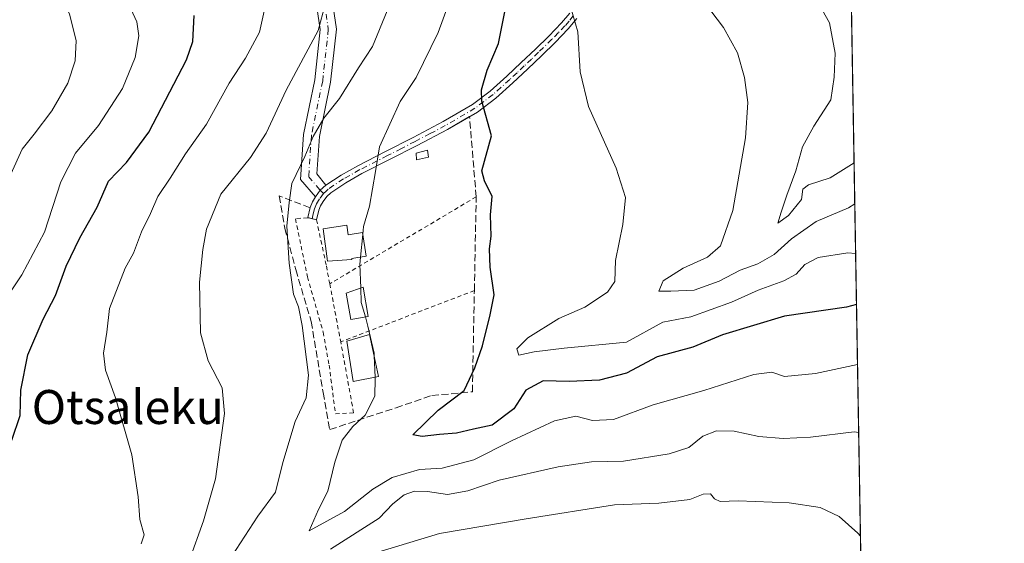
# Model space of a CAD drawing. Units: metres. Extents: x 613964 to 617406, y 4747884 to 4750254.
# Drawn here: x 617174 to 617406, y 4749922 to 4750045 of the extents above; entities that cross this region are included whole.
import ezdxf
from ezdxf.enums import TextEntityAlignment as Align

# ---------------------------------------------------------------- set-up
doc = ezdxf.new("R2010")
doc.units = ezdxf.units.M
doc.header["$MEASUREMENT"] = 0
for name, pattern in [('DGN Style 2', [1.6480167562047852, 0.988810053722871, -0.6592067024819142]), ('DGN Style 3', [2.307223458686699, 1.648016756204785, -0.6592067024819142]), ('DGN Style 4', [2.6384748266838614, 1.318413404963828, -0.6592067024819142, 0.001648016756204785, -0.6592067024819142])]:
    doc.linetypes.add(name, pattern=pattern)
for name, color, linetype, lineweight in [('Alambrada', 7, 'DGN Style 2', 0), ('Arbolado forestal CxS', 92, 'Continuous', 0), ('Camino Cxs', 7, 'Continuous', 0), ('Camino eje', 30, 'DGN Style 4', 13), ('Comarca CxS', 21, 'Continuous', 0), ('Comunidad Autónoma CxS', 142, 'Continuous', 0), ('Curva de nivel maestra', 30, 'Continuous', 30), ('Curva de nivel normal', 30, 'Continuous', 0), ('Edificación Cxs', 1, 'Continuous', 13), ('Edificación ligera Cxs', 1, 'Continuous', 0), ('Municipio CxS', 4, 'Continuous', 0), ('Provincia CxS', 1, 'Continuous', 0), ('Seto lineal', 92, 'DGN Style 3', 0), ('Texto cartográfico', 7, 'Continuous', 0)]:
    doc.layers.add(name, color=color, linetype=linetype, lineweight=lineweight)
doc.styles.add('Style-Arial', font='txt')

# ---------------------------------------------------------------- blocks, each defined once
blk = doc.blocks.new('*U22')
at = {"layer": 'Arbolado forestal CxS', "color": 92, "linetype": 'Continuous', "lineweight": 0}
blk.add_polyline3d([(617369.5197000002, 4750048.768400001, 507.5733000000037), (617375.3366, 4749708.1668, 531.2427000000025)], dxfattribs=at)

msp = doc.modelspace()

# ---------------------------------------------------------------- linework, layer by layer
at = {"layer": 'Alambrada', "color": 7, "linetype": 'DGN Style 2', "lineweight": 0, "extrusion": (0.1253045120266126, 0.07435412749453131, 0.9893281775984649), "elevation": 431052.8729378576, "flags": 128}
msp.add_lwpolyline([(3769959.575451985, -2923212.335411932), (3769959.575451985, -2923171.809510795)], dxfattribs=at)
at = {"layer": 'Alambrada', "color": 7, "linetype": 'DGN Style 2', "lineweight": 0, "extrusion": (0.982297710961164, 0.1859287756806293, 0.0228406964508447), "elevation": 1489490.787028416, "flags": 128}
msp.add_lwpolyline([(4552321.433307345, -33495.83461786175), (4552309.128340971, -33495.90393594564), (4552307.541623249, -33495.67697673589)], dxfattribs=at)
at = {"layer": 'Alambrada', "color": 7, "linetype": 'DGN Style 2', "lineweight": 0, "extrusion": (0.1347745582962798, 0.0515629387287645, 0.989533769906665), "elevation": 328640.3710008954, "flags": 128}
msp.add_lwpolyline([(4215811.651618666, -2249953.236850218), (4215811.651618665, -2249919.185918293)], dxfattribs=at)
at = {"layer": 'Alambrada', "color": 7, "linetype": 'DGN Style 2', "lineweight": 0}
msp.add_polyline3d([(617246.6901000004, 4749983.3101, 533.9107999999978), (617245.8501000004, 4749987.7401, 534.4713999999949), (617243.5701000001, 4749998.360099999, 536.2234000000026), (617241.5000999998, 4749998.860099999, 537.5068000000028), (617238.6201, 4749998.610099999, 539.7448000000004), (617241.4401000004, 4749984.920100001, 536.5911000000051), (617245.1401000004, 4749971.9301, 535.8387999999978), (617246.5500999996, 4749964.1801, 535.8754999999946), (617248.0301000001, 4749952.7301, 537.5047999999952), (617252.3201000001, 4749952.920100001, 536.799199999994), (617249.2701000003, 4749969.6601, 534.0684000000037)], dxfattribs=at)
at = {"layer": 'Arbolado forestal CxS', "color": 92, "linetype": 'Continuous', "lineweight": 0, "extrusion": (-0.001183657601133611, 0.06930526771398139, 0.9975947969099362), "elevation": 328978.9999069773, "flags": 128}
msp.add_lwpolyline([(-698393.2689088391, -4727380.706385216), (-698393.268908839, -4727039.233803099)], dxfattribs=at)
at = {"layer": 'Camino Cxs', "color": 7, "linetype": 'Continuous', "lineweight": 0, "extrusion": (-0.1040947577459596, 0.586599928617567, 0.803159265124717), "elevation": 2722529.479218999, "flags": 128}
msp.add_lwpolyline([(-1437691.506947114, -3669387.160133962), (-1437692.87417525, -3669388.763452377), (-1437694.41013389, -3669389.938749232)], dxfattribs=at)
msp.add_lwpolyline([(-1437691.506947114, -3669387.160133962), (-1437692.87417525, -3669388.763452377), (-1437694.41013389, -3669389.938749232)], dxfattribs=at)
at = {"layer": 'Camino Cxs', "color": 7, "linetype": 'Continuous', "lineweight": 0}
for points in [[(617243.3274999997, 4750003.8057, 534.6144000000058), (617239.7710999995, 4750007.883300001, 534.2887999999948), (617240.4951, 4750018.454100001, 535.9594999999972), (617243.1486999998, 4750031.3237, 538.1551999999938), (617244.4354999998, 4750043.1633, 541.8513999999996), (617243.1923000002, 4750051.617699999, 544.8910000000033), (617239.4469, 4750059.1085, 545.6830999999949), (617233.7253000002, 4750066.355699999, 543.8309000000008), (617226.9299, 4750072.253699999, 544.8819999999978), (617218.7143000001, 4750077.901900001, 543.4214000000065), (617210.8784999996, 4750081.1669, 544.472099999999), (617201.6042999999, 4750086.0767, 545.4579999999987), (617197.0354000004, 4750090.126599999, 548.5249999999943)], [(617200.7414999995, 4750091.919299999, 547.3456000000006), (617203.7843000004, 4750089.222300001, 544.924199999994), (617212.5016999999, 4750084.607100001, 544.897100000002), (617220.5411, 4750081.2575, 542.5635000000038), (617229.2588999998, 4750075.263900001, 548.1101000000053), (617236.4863, 4750068.9911, 545.3755999999995), (617242.6710999999, 4750061.1569, 544.6108999999997), (617246.8633000003, 4750052.772700001, 543.8794999999955), (617248.2657000005, 4750043.235500001, 541.1600999999937), (617246.9068999998, 4750030.733300001, 537.6943000000028), (617244.2686999999, 4750017.938300001, 534.9670000000042), (617243.6699000001, 4750009.194499999, 533.4005999999936), (617245.7960999999, 4750006.510299999, 532.9590000000027)], [(617246.8633000003, 4750052.772700001, 543.8794999999955), (617248.2657000005, 4750043.235500001, 541.1600999999937), (617246.9068999998, 4750030.733300001, 537.6943000000028), (617244.2686999999, 4750017.938300001, 534.9670000000042), (617243.6699000001, 4750009.194499999, 533.4005999999936), (617245.7960999999, 4750006.510299999, 532.9590000000027), (617244.4486999996, 4750005.3125, 533.6591999999946), (617243.3274999997, 4750003.8057, 534.6144000000058), (617239.7710999995, 4750007.883300001, 534.2887999999948), (617240.4951, 4750018.454100001, 535.9594999999972), (617243.1486999998, 4750031.3237, 538.1551999999938), (617244.4354999998, 4750043.1633, 541.8513999999996), (617243.1923000002, 4750051.617699999, 544.8910000000033)], [(617304.8901000004, 4750045.710100001, 526.039300000004), (617302.8601000002, 4750043.270099999, 526.0417000000016), (617299.7500999998, 4750040.100099999, 528.4844000000012), (617296.6101000002, 4750037.020099999, 531.0393999999942), (617293.2200999996, 4750033.800100001, 532.7556999999942), (617289.7901, 4750030.590100001, 532.075800000006), (617285.8101000005, 4750027.0001, 531.0409000000072), (617281.4700999996, 4750023.7301, 531.0917999999947), (617274.4200999998, 4750019.600099999, 528.155700000003), (617267.3101000005, 4750015.870100001, 529.092499999999), (617260.7701000003, 4750012.530099999, 530.0351999999984), (617254.2801000001, 4750009.2301, 532.3850999999995), (617250.5100999996, 4750007.090100001, 532.7161000000051), (617246.9801000003, 4750004.7501, 532.8907999999938), (617245.9901000002, 4750003.840100001, 533.438599999994), (617245.1300999997, 4750002.6801, 534.1141999999963), (617244.5201000003, 4750001.6601, 534.7143000000069), (617244.1101000002, 4750000.600099999, 535.2419999999984), (617243.5701000001, 4749998.370100001, 536.2204000000056), (617241.5000999998, 4749998.870100001, 537.5038999999961), (617242.0800999999, 4750001.2401, 536.323900000003), (617242.6001000004, 4750002.590100001, 535.4671999999991), (617243.3274999997, 4750003.8057, 534.6144000000058), (617244.4486999996, 4750005.3125, 533.6591999999946), (617245.7960999999, 4750006.510299999, 532.9590000000027), (617249.4001000002, 4750008.9001, 532.7593999999954), (617253.2801000001, 4750011.100099999, 532.5022999999928), (617259.8101000005, 4750014.420100001, 530.1460999999981), (617266.3400999998, 4750017.7501, 528.9771000000037), (617273.3901000004, 4750021.460100001, 528.2201999999961), (617280.2901, 4750025.5001, 531.2541000000056), (617284.4600999998, 4750028.640100001, 531.8258999999962), (617288.3501000004, 4750032.1501, 532.9692000000068), (617291.7701000003, 4750035.340100001, 533.391300000003), (617295.1401000004, 4750038.550100001, 531.8266000000004), (617298.2500999998, 4750041.600099999, 529.3392000000022), (617301.2801000001, 4750044.700099999, 527.2032999999938), (617303.2001, 4750047.0001, 526.4002999999939)], [(617245.7960999999, 4750006.510299999, 532.9590000000027), (617249.4001000002, 4750008.9001, 532.7593999999954), (617253.2801000001, 4750011.100099999, 532.5022999999928), (617259.8101000005, 4750014.420100001, 530.1460999999981), (617266.3400999998, 4750017.7501, 528.9771000000037), (617273.3901000004, 4750021.460100001, 528.2201999999961), (617280.2901, 4750025.5001, 531.2541000000056), (617284.4600999998, 4750028.640100001, 531.8258999999962), (617288.3501000004, 4750032.1501, 532.9692000000068), (617291.7701000003, 4750035.340100001, 533.391300000003), (617295.1401000004, 4750038.550100001, 531.8266000000004), (617298.2500999998, 4750041.600099999, 529.3392000000022), (617301.2801000001, 4750044.700099999, 527.2032999999938), (617303.2001, 4750047.0001, 526.4002999999939)], [(617304.8901000004, 4750045.710100001, 526.039300000004), (617302.8601000002, 4750043.270099999, 526.0417000000016), (617299.7500999998, 4750040.100099999, 528.4844000000012), (617296.6101000002, 4750037.020099999, 531.0393999999942), (617293.2200999996, 4750033.800100001, 532.7556999999942), (617289.7901, 4750030.590100001, 532.075800000006), (617285.8101000005, 4750027.0001, 531.0409000000072), (617281.4700999996, 4750023.7301, 531.0917999999947), (617279.6100000005, 4750022.6403, 529.686400000006)], [(617279.6100000005, 4750022.6403, 529.686400000006), (617274.4200999998, 4750019.600099999, 528.155700000003), (617267.3101000005, 4750015.870100001, 529.092499999999), (617260.7701000003, 4750012.530099999, 530.0351999999984), (617254.2801000001, 4750009.2301, 532.3850999999995), (617250.5100999996, 4750007.090100001, 532.7161000000051), (617246.9801000003, 4750004.7501, 532.8907999999938), (617245.9901000002, 4750003.840100001, 533.438599999994), (617245.1300999997, 4750002.6801, 534.1141999999963), (617244.5201000003, 4750001.6601, 534.7143000000069), (617244.1101000002, 4750000.600099999, 535.2419999999984), (617243.5701000001, 4749998.370100001, 536.2204000000056), (617241.5000999998, 4749998.870100001, 537.5038999999961), (617242.0800999999, 4750001.2401, 536.323900000003), (617242.6001000004, 4750002.590100001, 535.4671999999991), (617243.3274999997, 4750003.8057, 534.6144000000058)]]:
    msp.add_polyline3d(points, dxfattribs=at)
at = {"layer": 'Camino eje', "color": 30, "linetype": 'DGN Style 4', "lineweight": 13}
for points in [[(617198.8883999997, 4750091.0229, 548.1774000000005), (617202.6942999996, 4750087.649499999, 544.8307999999961), (617211.6901000004, 4750082.8869, 544.4587999999932), (617219.6277000001, 4750079.579700001, 543.0629999999946), (617228.0943, 4750073.7589, 546.2912000000069), (617235.1058999998, 4750067.6735, 544.0243000000046), (617241.0588999996, 4750060.1327, 544.8680000000022), (617245.0277000006, 4750052.1953, 544.540399999998), (617246.3507000003, 4750043.1995, 541.3301000000065), (617245.0277000006, 4750031.0285, 537.9023000000016), (617242.3819000004, 4750018.1963, 535.3184000000037), (617241.7204999998, 4750008.538899999, 533.7284999999974), (617244.4486999996, 4750005.3125, 533.6591999999946), (617245.1951000001, 4750004.5551, 533.6040000000066)], [(617304.0450999998, 4750046.3551, 526.1445999999996), (617303.0301000001, 4750045.1351, 526.2646999999997), (617302.0701000001, 4750043.985099999, 526.4444999999978), (617300.5151000004, 4750042.4001, 527.4379000000044), (617299.0000999998, 4750040.850099999, 528.8917999999976), (617295.8750999998, 4750037.7851, 531.3852000000043), (617294.1901000004, 4750036.1801, 532.4707999999955), (617292.4951, 4750034.5701, 533.0939000000071), (617290.7851, 4750032.975099999, 533.0455999999976), (617289.0701000001, 4750031.370100001, 532.5117000000029), (617285.1350999996, 4750027.8201, 531.1686999999947), (617280.8800999997, 4750024.6151, 531.0737999999983), (617273.9051000001, 4750020.530099999, 528.1938999999984), (617270.3501000004, 4750018.665100001, 528.5351999999984), (617266.8251, 4750016.8101, 529.0001000000047), (617263.5551000005, 4750015.140100001, 529.5302999999985), (617260.2901, 4750013.475099999, 530.0731999999989), (617253.7801000001, 4750010.165100001, 532.4027999999962), (617249.9550999999, 4750007.995100001, 532.6444000000047), (617246.3201000001, 4750005.585100001, 532.9909000000043), (617245.8251, 4750005.130100001, 533.2406999999948), (617245.1951000001, 4750004.5551, 533.6040000000066)], [(617245.1951000001, 4750004.5551, 533.6040000000066), (617244.2451, 4750003.270099999, 534.383799999996), (617243.5601000005, 4750002.1251, 535.107799999998), (617243.0950999996, 4750000.920100001, 535.733600000007), (617242.8051000005, 4749999.735099999, 536.2768000000069), (617242.5351, 4749998.620100001, 536.8025999999954)]]:
    msp.add_polyline3d(points, dxfattribs=at)
at = {"layer": 'Comarca CxS', "color": 21, "linetype": 'Continuous', "lineweight": 0, "flags": 128}
msp.add_lwpolyline([(614341.9758069506, 4747889.302446206), (614002.4100008683, 4747883.589982489), (613997.8868695513, 4748156.515065501), (613968.5044600621, 4749929.44536237), (613964.0700008682, 4750197.019982465), (614177.1248406615, 4750200.605404189), (615941.6882612406, 4750230.30059453), (617366.0100008937, 4750254.269982465), (617405.5200008928, 4747940.839982489), (616994.629988291, 4747933.927642535), (615603.2789520469, 4747910.521156462)], close=True, dxfattribs=at)
at = {"layer": 'Comunidad Autónoma CxS', "color": 142, "linetype": 'Continuous', "lineweight": 0, "flags": 128}
msp.add_lwpolyline([(614341.9758069506, 4747889.302446206), (614002.4100008683, 4747883.589982489), (613997.8868695513, 4748156.515065501), (613968.5044600621, 4749929.44536237), (613964.0700008682, 4750197.019982465), (614177.1248406615, 4750200.605404189), (615941.6882612406, 4750230.30059453), (617366.0100008937, 4750254.269982465), (617405.5200008928, 4747940.839982489), (616994.629988291, 4747933.927642535), (615603.2789520469, 4747910.521156462)], close=True, dxfattribs=at)
at = {"layer": 'Curva de nivel maestra', "color": 30, "linetype": 'Continuous', "lineweight": 30, "flags": 128}
for points, elevation in [([(617370.7214000003, 4749978.404899999), (617368.3300000001, 4749977.8101), (617353.7300000006, 4749975.670100001), (617339.1500000004, 4749971.340100001), (617332.1799999997, 4749968.4101), (617323.7999999998, 4749966.1501), (617316.5499999998, 4749962.3201), (617310.2000000002, 4749960.600099999), (617303.04, 4749960.3301), (617296.9100000003, 4749960.4801), (617292.9000000004, 4749958.2501), (617290.0199999996, 4749953.890100001), (617284.9000000004, 4749950.0101), (617280.5300000003, 4749949.110099999), (617276.5300000003, 4749948.1601), (617272.5300000003, 4749947.850099999), (617268.4800000006, 4749947.380100001), (617266.2699999996, 4749947.7401), (617272.2599999999, 4749953.590100001), (617278.3799999999, 4749958.2301), (617280.8200000003, 4749963.540100001), (617282.6600000003, 4749968.7401), (617284.4500000002, 4749976.020099999), (617285.4100000003, 4749980.7401), (617284.4699999997, 4749987.200099999), (617284.3099999996, 4749991.540100001), (617284.7100000001, 4749994.540100001), (617284.54, 4749999.540100001), (617284.9299999997, 4750003.870100001), (617283.1299999999, 4750007.540100001), (617282.5099999999, 4750009.890100001), (617284.7800000003, 4750018.120100001), (617282.5, 4750026.3101), (617282.4400000004, 4750028.9301), (617283.75, 4750033.5701), (617286.3899999997, 4750039.8301), (617288.1699999999, 4750048.440099999)], 525), ([(617171.8399999999, 4749946.540100001), (617173.8200000003, 4749952.290100001), (617173.9900000002, 4749958.300100001), (617175.6200000001, 4749966.590100001), (617179.25, 4749974.970100001), (617182.0999999996, 4749980.520099999), (617184.6200000001, 4749987.470100001), (617187.8499999996, 4749994.140100001), (617191.9299999997, 4750001.340100001), (617194.5700000003, 4750007.4901), (617198.8600000005, 4750011.870100001), (617204.0700000003, 4750018.970100001), (617212.9900000002, 4750036.0001), (617214.4299999997, 4750040.350099999), (617214.7400000002, 4750046.4101)], 550)]:
    msp.add_lwpolyline(points, dxfattribs=dict(at, elevation=elevation))
at = {"layer": 'Curva de nivel normal', "color": 30, "linetype": 'Continuous', "lineweight": 0, "flags": 128}
for points, elevation in [([(617161.5700000003, 4749966.66), (617174.2300000006, 4749985.4), (617179.54, 4749995.439999999), (617183.3399999999, 4750007.279999999), (617186.7999999998, 4750014.060000001), (617192.2800000003, 4750020.539999999), (617197.9000000004, 4750029.279999999), (617200.8799999999, 4750036.52), (617201.7199999997, 4750041.689999999), (617201.29, 4750044.949999999), (617195.4199999999, 4750057.800000001), (617185.3799999999, 4750071.880000001), (617172.6799999997, 4750085.609999999)], 555), ([(617169.1799999997, 4750079.869999999), (617175.2000000002, 4750069.609999999), (617177.6299999999, 4750063.99), (617181.0199999996, 4750057.029999999), (617185.4000000004, 4750046.74), (617186.9500000002, 4750040.560000001), (617186.7199999997, 4750035.800000001), (617185.0300000003, 4750030.51), (617181.25, 4750024.029999999), (617177.1100000005, 4750018.539999999), (617174.2400000002, 4750014.99), (617171.6399999997, 4750009.07)], 560), ([(617213.5999999996, 4749918.16), (617216.9400000004, 4749927.5), (617219.7599999999, 4749937.439999999), (617221.8799999999, 4749952.76), (617221.3499999996, 4749958.869999999), (617218.0300000003, 4749965.199999999), (617216.2999999998, 4749971.74), (617216.0300000003, 4749983.689999999), (617216.79, 4749991.41), (617217.6500000004, 4749996.199999999), (617221.04, 4750004.380000001), (617228.0199999996, 4750013.060000001), (617231.75, 4750018.730000001), (617236.4299999997, 4750028.869999999), (617243.9400000004, 4750042.869999999), (617246.7199999997, 4750053.199999999)], 540), ([(617254.4705999997, 4749994.938999999), (617254.6500000004, 4749996.83), (617256.0199999996, 4750001.600000001), (617257.5, 4750009.77), (617258.3899999997, 4750015.539999999), (617263.2999999998, 4750026.199999999), (617267.04, 4750031.869999999), (617272.2000000002, 4750042.42), (617275.7400000002, 4750052.16)], 530), ([(617370.3158999998, 4750002.146199999), (617368.8300000001, 4750001.199999999), (617361.2000000002, 4749997.970000001), (617355.3799999999, 4749993.92), (617351.3200000003, 4749990.199999999), (617347.5099999999, 4749988.029999999), (617343.3300000001, 4749986.480000001), (617338.3499999996, 4749983.890000001), (617332.5300000003, 4749981.850000001), (617327.0300000003, 4749981.539999999), (617324.2000000002, 4749981.539999999), (617325.2199999997, 4749983.980000001), (617329.9299999997, 4749986.960000001), (617335.6399999997, 4749989.58), (617338.6699999999, 4749992.279999999), (617341.6100000005, 4750000.58), (617344.5700000003, 4750017.619999999), (617345.1600000003, 4750025.970000001), (617344.3799999999, 4750031.869999999), (617342.7199999997, 4750037.65), (617339.3799999999, 4750043.640000001), (617332.4199999999, 4750052.869999999)], 515), ([(617370.1513, 4750011.7852), (617364.5300000003, 4750008.26), (617359.4199999999, 4750006.600000001), (617358.0999999996, 4750005.600000001), (617357.7599999999, 4750003.180000001), (617354.7400000002, 4749999.359999999), (617352.2000000002, 4749997.539999999), (617352.9900000002, 4750000.199999999), (617354.3399999999, 4750004.199999999), (617356.4600000001, 4750009.869999999), (617358.04, 4750015.539999999), (617360.6600000003, 4750020.390000001), (617364.6799999997, 4750026.630000001), (617365.4600000001, 4750031.960000001), (617365.6900000004, 4750037.57), (617364.3799999999, 4750044.720000001), (617359.8200000003, 4750052.83)], 510), ([(617202.2599999999, 4749922.15), (617203, 4749924.27), (617201.9800000006, 4749927.869999999), (617201.5599999996, 4749933.199999999), (617200.0599999996, 4749943.060000001), (617196.2599999999, 4749956.470000001), (617193.8700000001, 4749963.01), (617193.4400000004, 4749966.980000001), (617194.2199999997, 4749971.9), (617194.8200000003, 4749977.52), (617198.5599999996, 4749986.960000001), (617200.4800000006, 4749990.480000001), (617202.3499999996, 4749995.539999999), (617204.4800000006, 4749999.869999999), (617206.2000000002, 4750003.869999999), (617209.1200000001, 4750008.199999999), (617212.7400000002, 4750013.869999999), (617217.6799999997, 4750020.869999999), (617223, 4750030.539999999), (617226.8600000005, 4750036.359999999), (617230.1200000001, 4750042.51), (617231.5899999999, 4750048.84)], 545), ([(617223.6500000004, 4749919.24), (617229.7400000002, 4749928.640000001), (617233.9500000002, 4749934.32), (617235.6200000001, 4749941.289999999), (617238.5899999999, 4749950.930000001), (617241.1399999997, 4749956.480000001), (617241.6799999997, 4749961.789999999), (617240.2000000002, 4749973.480000001), (617239.3099999996, 4749977.869999999), (617238.1900000004, 4749980.869999999), (617237.1699999999, 4749988.16), (617236.6200000001, 4749996.850000001), (617237.1200000001, 4750002.460000001), (617237.7400000002, 4750006.939999999), (617240.79, 4750013.27), (617242.7699999996, 4750017.980000001), (617245.3399999999, 4750022.310000001), (617249.0199999996, 4750026.869999999), (617253.4500000002, 4750034.100000001), (617256.7599999999, 4750039.17), (617260.2000000002, 4750047.529999999)], 535), ([(617370.5159, 4749990.435699999), (617368.6399999997, 4749990.57), (617361.7199999997, 4749989.51), (617358.5300000003, 4749987.859999999), (617356.5300000003, 4749985.600000001), (617353.6200000001, 4749984), (617347.5599999996, 4749981.83), (617341.29, 4749978.960000001), (617331.7000000002, 4749975.57), (617325.1100000005, 4749974.26), (617316.5300000003, 4749969.560000001), (617301.8600000005, 4749968.140000001), (617294.8399999999, 4749967.27), (617291.1799999997, 4749966.5), (617290.7699999996, 4749968.039999999), (617293.3200000003, 4749970.58), (617300.6699999999, 4749975.109999999), (617306.7400000002, 4749977.84), (617312.0800000001, 4749981.359999999), (617313.7800000003, 4749983.880000001), (617314.0099999999, 4749988.789999999), (617315.6699999999, 4749997.230000001), (617316.3600000005, 4750003.640000001), (617314.1200000001, 4750010.51), (617307.6500000004, 4750025), (617305.6500000004, 4750033.15), (617305.0899999999, 4750042.619999999), (617303.4699999997, 4750048.220000001)], 520), ([(617253.9645999996, 4749989.604900001), (617254.4705999997, 4749994.938999999)], 530), ([(617253.9961000001, 4749982.3543), (617253.7999999998, 4749987.869999999), (617253.9645999996, 4749989.604900001)], 530), ([(617255.0780999997, 4749975.528700001), (617254.1200000001, 4749978.869999999), (617253.9961000001, 4749982.3543)], 530), ([(617257.1616000002, 4749966.3959), (617257.1399999997, 4749966.949999999), (617255.7000000002, 4749973.359999999), (617255.0780999997, 4749975.528700001)], 530), ([(617257.3589000005, 4749961.325999999), (617257.1616000002, 4749966.3959)], 530), ([(617370.9614000004, 4749964.349199999), (617361.0800000001, 4749962.210000001), (617353.7999999998, 4749961.480000001), (617350.7599999999, 4749962.52), (617346.5099999999, 4749961.939999999), (617334.7999999998, 4749958.180000001), (617322.8499999996, 4749954.850000001), (617313.5300000003, 4749951.359999999), (617308.5300000003, 4749951.109999999), (617304.6200000001, 4749952.140000001), (617299.5999999996, 4749951.029999999), (617289.4800000006, 4749946.33), (617280.5800000001, 4749941.890000001), (617273.2000000002, 4749939.92), (617267.8600000005, 4749939.609999999), (617261.3600000005, 4749937.720000001), (617256.8399999999, 4749935.01), (617250.1900000004, 4749929.710000001), (617241.8600000005, 4749925.199999999), (617244.04, 4749930.199999999), (617246.2300000006, 4749934.539999999), (617247.8799999999, 4749941.359999999), (617249.6500000004, 4749946.52), (617252.1200000001, 4749949.699999999), (617255, 4749952.430000001), (617257.29, 4749956.880000001), (617257.3700000001, 4749961.039999999), (617257.3589000005, 4749961.325999999)], 530), ([(617371.2345000004, 4749948.359200001), (617370.1799999997, 4749948.460000001), (617359.8600000005, 4749947.26), (617353.4199999999, 4749946.939999999), (617347.7000000002, 4749947.369999999), (617341.9400000004, 4749948.619999999), (617337.7199999997, 4749948.710000001), (617334.5, 4749947.460000001), (617331.2199999997, 4749944.82), (617326.6200000001, 4749943.289999999), (617315.8200000003, 4749941.600000001), (617308.3600000005, 4749941.4), (617300.4900000002, 4749940.279999999), (617286.6100000005, 4749937.140000001), (617279.1799999997, 4749934.609999999), (617274.4000000004, 4749933.710000001), (617269.7100000001, 4749934.42), (617266.6100000005, 4749934.5), (617264.1799999997, 4749933.66), (617261.5700000003, 4749931.52), (617258.3399999999, 4749928.15), (617246.8600000005, 4749920.880000001)], 535), ([(617371.6523000002, 4749923.8983), (617371.04, 4749924.630000001), (617366.6600000003, 4749928.58), (617362.2000000002, 4749930.67), (617354.9000000004, 4749931.800000001), (617342.8700000001, 4749932.210000001), (617338.6399999997, 4749932.07), (617337.3200000003, 4749932.710000001), (617336.3399999999, 4749933.880000001), (617334.6299999999, 4749933.789999999), (617331.4699999997, 4749932.560000001), (617324.2000000002, 4749931.710000001), (617313.75, 4749931.33), (617292.9199999999, 4749927.980000001), (617272.5199999996, 4749924.52), (617257.7800000003, 4749920.060000001)], 540)]:
    msp.add_lwpolyline(points, dxfattribs=dict(at, elevation=elevation))
at = {"layer": 'Edificación Cxs', "color": 1, "linetype": 'Continuous', "lineweight": 13, "elevation": 535.353099999993, "flags": 128}
msp.add_lwpolyline([(617250.7100999998, 4749997.140100001), (617251.0500999996, 4749994.850099999), (617254.4101, 4749995.350099999), (617255.2301000003, 4749989.790100001), (617251.8800999997, 4749989.300100001), (617251.9200999998, 4749989.0101), (617246.1700999998, 4749988.630100001), (617245.1401000004, 4749996.2501)], close=True, dxfattribs=at)
at = {"layer": 'Edificación Cxs', "color": 1, "linetype": 'Continuous', "lineweight": 13}
for points in [[(617250.7100999998, 4749997.140100001, 533.4967999999935), (617251.0500999996, 4749994.850099999, 533.5758999999962), (617254.4101, 4749995.350099999, 532.4703000000009), (617255.2301000003, 4749989.790100001, 532.1328999999969), (617251.8800999997, 4749989.300100001, 534.0105999999942), (617251.9200999998, 4749989.0101, 534.0605000000069), (617246.1700999998, 4749988.630100001, 534.5160000000033), (617245.1401000004, 4749996.2501, 535.353099999993), (617250.7100999998, 4749997.140100001, 533.4967999999935)], [(617255.7100999998, 4749975.640100001, 532.0988999999972), (617251.6801000005, 4749974.9301, 533.3641000000061), (617250.5301000001, 4749981.130100001, 533.8322000000044), (617254.5500999996, 4749982.550100001, 533.3151999999973), (617255.7100999998, 4749975.640100001, 532.0988999999972)], [(617258.2100999998, 4749961.4901, 533.4946000000054), (617252.1901000004, 4749960.3301, 534.2828000000009), (617250.7100999998, 4749969.8201, 533.8205000000017), (617256.0900999998, 4749971.4101, 532.2507999999943), (617258.2100999998, 4749961.4901, 533.4946000000054)]]:
    msp.add_polyline3d(points, dxfattribs=at)
for points in [[(617255.7100999998, 4749975.640100001, 533.8322000000044), (617251.6801000005, 4749974.9301, 533.8322000000044), (617250.5301000001, 4749981.130100001, 533.8322000000044), (617254.5500999996, 4749982.550100001, 533.8322000000044)], [(617258.2100999998, 4749961.4901, 534.2828000000009), (617252.1901000004, 4749960.3301, 534.2828000000009), (617250.7100999998, 4749969.8201, 534.2828000000009), (617256.0900999998, 4749971.4101, 534.2828000000009)]]:
    msp.add_3dface(points, dxfattribs=at)
at = {"layer": 'Edificación ligera Cxs', "color": 1, "linetype": 'Continuous', "lineweight": 0}
msp.add_polyline3d([(617269.9200999998, 4750013.0801, 528.5580999999949), (617267.1001000004, 4750012.4901, 529.6198000000004), (617267.0301000001, 4750014.040100001, 529.3941000000051), (617269.7200999996, 4750014.7301, 528.6122999999934), (617269.9200999998, 4750013.0801, 528.5580999999949)], dxfattribs=at)
msp.add_3dface([(617269.9200999998, 4750013.0801, 529.6198000000004), (617267.1001000004, 4750012.4901, 529.6198000000004), (617267.0301000001, 4750014.040100001, 529.6198000000004), (617269.7200999996, 4750014.7301, 529.6198000000004)], dxfattribs=at)
at = {"layer": 'Municipio CxS', "color": 4, "linetype": 'Continuous', "lineweight": 0, "flags": 128}
msp.add_lwpolyline([(615941.6882612406, 4750230.30059453), (617366.0100008937, 4750254.269982465), (617405.5200008928, 4747940.839982489)], dxfattribs=at)
at = {"layer": 'Provincia CxS', "color": 1, "linetype": 'Continuous', "lineweight": 0, "flags": 128}
msp.add_lwpolyline([(614341.9758069506, 4747889.302446206), (614002.4100008683, 4747883.589982489), (613997.8868695513, 4748156.515065501), (613968.5044600621, 4749929.44536237), (613964.0700008682, 4750197.019982465), (614177.1248406615, 4750200.605404189), (615941.6882612406, 4750230.30059453), (617366.0100008937, 4750254.269982465), (617405.5200008928, 4747940.839982489), (616994.629988291, 4747933.927642535), (615603.2789520469, 4747910.521156462)], close=True, dxfattribs=at)
at = {"layer": 'Seto lineal', "color": 92, "linetype": 'DGN Style 3', "lineweight": 0}
msp.add_polyline3d([(617242.0601000005, 4750001.210100001, 536.350099999996), (617234.7801000001, 4750003.9901, 538.9805000000051), (617236.1201, 4749996.380100001, 540.5635000000038), (617238.6901000004, 4749986.640100001, 538.8271999999997), (617242.3201000001, 4749974.420100001, 537.832899999994), (617245.1401000004, 4749957.720100001, 537.8840999999958), (617246.6901000004, 4749949.020099999, 539.5963000000047), (617262.3000999996, 4749954.140100001, 533.8993999999948), (617270.7001, 4749957.0101, 530.5298000000039), (617280.2801000001, 4749957.9001, 526.8420000000042), (617280.7401000002, 4749981.700099999, 529.1548000000039), (617281.1700999998, 4750003.770099999, 528.005999999994), (617279.6101000002, 4750022.640100001, 529.6863000000012)], dxfattribs=at)

# ---------------------------------------------------------------- block references
at = {"layer": 'Arbolado forestal CxS', "color": 92, "linetype": 'Continuous', "lineweight": 0}
msp.add_blockref('*U22', (0, 0), dxfattribs=at)

# ---------------------------------------------------------------- texts
at = {"layer": 'Texto cartográfico', "color": 7, "linetype": 'Continuous', "lineweight": 0, "style": 'Style-Arial'}
msp.add_text('Otsaleku', height=8, dxfattribs=at).set_placement((617199.1490792683, 4749954.32015), align=Align.MIDDLE_CENTER)

doc.saveas('drawing.dxf')
